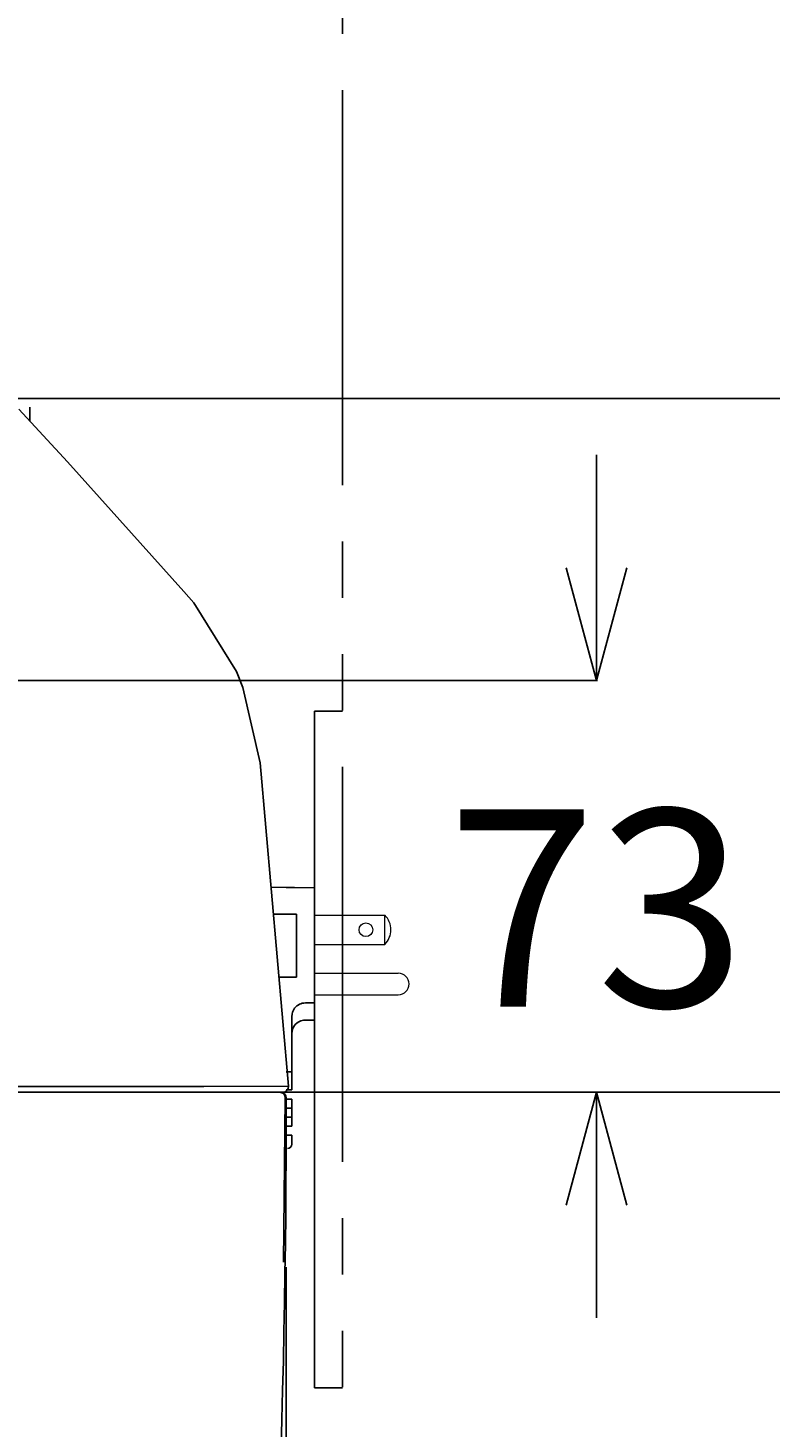
# Model space of a CAD drawing. Extents: x 5462 to 10515, y 391 to 3693.
# Drawn here: x 9131 to 9263, y 1311 to 1560 of the extents above; entities that cross this region are included whole.
import ezdxf

# ---------------------------------------------------------------- set-up
doc = ezdxf.new("R2010")
doc.units = 0
doc.header["$MEASUREMENT"] = 0
doc.linetypes.add('PHANTOM', pattern=[12, 7, -1, 1, -1, 1, -1])
doc.layers.get('0').update_dxf_attribs({"linetype": 'CONTINUOUS'})
doc.layers.add('PIC02', color=7, linetype='CONTINUOUS')
doc.styles.get("Standard").update_dxf_attribs({"font": 'monotxt.shx', "height": 20, "bigfont": 'extfont.shx'})
doc.dimstyles.get("Standard").update_dxf_attribs({"dimtxt": 0.18, "dimasz": 0.18, "dimexe": 0.18, "dimexo": 0.0625, "dimgap": 0.09, "dimtad": 0, "dimtih": 1, "dimtoh": 1, "dimdec": 4, "dimzin": 0, "dimdsep": 46, "dimtxsty": 'Standard', "dimcen": 0.09, "dimadec": 0, "dimazin": 0, "dimtfac": 1, "dimtdec": 4, "dimtofl": 0, "dimtmove": 0, "dimatfit": 3, "dimfxl": 0, "dimtolj": 1, "dimtzin": 0, "dimarcsym": 0})

# ---------------------------------------------------------------- blocks, each defined once
blk = doc.blocks.new('_Open30')
at = {"color": 0, "linetype": 'ByBlock', "lineweight": -2}
for p, q in [((-1, 0.268), (0, 0)), ((0, 0), (-1, -0.268)), ((0, 0), (-1, 0))]:
    blk.add_line(p, q, dxfattribs=at)
blk = doc.blocks.new('*D7')
at = {"layer": 'PIC02', "color": 0, "linetype": 'Continuous', "lineweight": -2}
for p, q in [((9308.17, 1494.02), (9308.17, 1537.68)), ((9308.17, 1537.68), (9328.17, 1537.68)), ((9071.89, 1494.02), (9308.35, 1494.02)), ((9308.17, 1391.02), (9308.17, 1474.02)), ((8891.87, 1371.02), (9308.35, 1371.02))]:
    blk.add_line(p, q, dxfattribs=at)
at = {"layer": 'PIC02', "color": 0, "linetype": 'Continuous', "lineweight": -2, "xscale": 20, "yscale": 20, "zscale": 20}
for p, rotation in [((9308.17, 1494.02), 90), ((9308.17, 1371.02), 270)]:
    blk.add_blockref('_Open30', p, dxfattribs=dict(at, rotation=rotation))
at = {"layer": 'PIC02', "color": 0, "linetype": 'Continuous', "lineweight": 0, "insert": (9374.92, 1537.68), "char_height": 20, "attachment_point": 5}
blk.add_mtext('\\A1;{\\Fmonotxt,extfont|c136;\\H1.75x;123}', dxfattribs=at)
blk = doc.blocks.new('*D8')
at = {"layer": 'PIC02', "color": 0, "linetype": 'Continuous', "lineweight": -2}
for p, q in [((9231.86, 1464.02), (9231.86, 1484.02)), ((8941.85, 1444.02), (9232.04, 1444.02)), ((8891.87, 1371.02), (9232.04, 1371.02)), ((9231.86, 1351.02), (9231.86, 1331.02))]:
    blk.add_line(p, q, dxfattribs=at)
at = {"layer": 'PIC02', "color": 0, "linetype": 'Continuous', "lineweight": -2, "xscale": 20, "yscale": 20, "zscale": 20}
for p, rotation in [((9231.86, 1444.02), 270), ((9231.86, 1371.02), 90)]:
    blk.add_blockref('_Open30', p, dxfattribs=dict(at, rotation=rotation))
at = {"layer": 'PIC02', "color": 0, "linetype": 'Continuous', "lineweight": 0, "insert": (9231.86, 1403.67), "char_height": 20, "attachment_point": 5}
blk.add_mtext('\\A1;{\\Fmonotxt,extfont|c136;\\H1.75x;73}', dxfattribs=at)

msp = doc.modelspace()

# ---------------------------------------------------------------- linework, layer by layer
at = {"layer": 'PIC02', "color": 3, "linetype": 'PHANTOM', "ltscale": 10}
msp.add_line((9186.83242, 2028.6973), (9186.83242, 991.02016), dxfattribs=at)
at = {"layer": 'PIC02', "color": 3, "linetype": 'Continuous'}
for p, q in [((9129.39942, 1492.15417), (9138.03668, 1482.82215)), ((9131.33242, 1492.52016), (9131.33242, 1490.06568)), ((9138.03668, 1482.82215), (9158.68518, 1459.79659)), ((9160.4608, 1457.79377), (9158.68519, 1459.79659)), ((9167.99438, 1445.60129), (9160.4608, 1457.79377)), ((9169.16075, 1442.79023), (9167.99438, 1445.60129)), ((9172.224, 1429.40978), (9169.16075, 1442.79023)), ((9181.83242, 1318.62015), (9181.83242, 1438.62015)), ((9181.83242, 1438.62015), (9186.83242, 1438.62015)), ((9172.224, 1429.40978), (9177.23731, 1372.10732)), ((9181.83242, 1407.24012), (9174.15186, 1407.37419)), ((9178.3262, 1407.30132), (9176.83144, 1407.32741)), ((9181.83242, 1383.82172), (9181.83242, 1407.24012)), ((9174.56765, 1402.62167), (9178.3262, 1402.62167)), ((9178.3262, 1402.62167), (9178.63243, 1402.62167)), ((9178.63243, 1391.4217), (9178.63243, 1402.62167)), ((9175.54752, 1391.4217), (9178.3262, 1391.4217)), ((9178.3262, 1391.4217), (9178.63243, 1391.4217)), ((9180.23243, 1386.86171), (9181.83242, 1386.86171)), ((9177.83243, 1384.46171), (9177.83243, 1371.42175)), ((9180.23243, 1383.82172), (9181.83242, 1383.82172)), ((9176.83144, 1374.62174), (9177.83243, 1374.62174)), ((8501.83245, 1371.02016), (9175.83242, 1371.02016)), ((8891.80975, 1371.02016), (9176.33885, 1371.02017)), ((9162.2175, 1372.0451), (8892.32882, 1372.06402)), ((9162.2175, 1372.0451), (9177.23731, 1372.10732)), ((9177.83243, 1371.42175), (9176.83144, 1371.42175)), ((9176.67029, 1370.0084), (9176.3276, 1340.8884)), ((9177.83243, 1369.82175), (9176.83144, 1369.82175)), ((9177.83243, 1368.22176), (9176.83144, 1368.22176)), ((9177.83243, 1369.82175), (9177.83243, 1365.02176)), ((9176.83144, 1366.62176), (9177.83243, 1366.62176)), ((9177.83243, 1365.02176), (9176.83144, 1365.02176)), ((9177.83243, 1363.42177), (9176.83144, 1363.42177)), ((9177.83243, 1363.42177), (9177.83243, 1361.82177)), ((9176.83144, 1340.02016), (9176.83144, 1057.02016)), ((9186.83242, 1318.62015), (9181.83242, 1318.62015))]:
    msp.add_line(p, q, dxfattribs=at)
at = {"layer": 'PIC02', "color": 3, "linetype": 'Continuous', "lineweight": 0}
for p, q in [((9181.83242, 1402.41646), (9194.3233, 1402.41646)), ((9194.3233, 1397.24782), (9194.3233, 1402.41646)), ((9181.83242, 1397.24782), (9194.3233, 1397.24782)), ((9181.83242, 1392.14169), (9196.71238, 1392.14169)), ((9198.6305, 1390.21766), (9198.6305, 1390.22574)), ((9181.83242, 1388.3017), (9196.71238, 1388.3017))]:
    msp.add_line(p, q, dxfattribs=at)
msp.add_circle((9190.9583, 1399.83214), 1.2114, dxfattribs=at)
for centre, radius, start, end in [((9191.76052, 1399.83214), 3.63958, 314.7602701, 45.2397299), ((9196.71649, 1390.21766), 1.91401, 0, 90), ((9196.71649, 1390.21766), 1.91401, 270, 0)]:
    msp.add_arc(centre, radius, start, end, dxfattribs=at)
at = {"layer": 'PIC02', "color": 3, "linetype": 'Continuous'}
for centre, radius, start, end in [((9180.23243, 1384.46171), 2.39999, 142.585515, 180), ((9180.23243, 1384.46171), 2.39999, 90, 142.585515), ((9180.23243, 1381.42172), 2.39999, 142.585515, 180), ((9180.23243, 1381.42172), 2.39999, 90, 142.585515), ((9175.67036, 1370.02016), 1, 359.3257457, 90), ((9175.83242, 1370.02016), 1, 0.042042, 90), ((9176.18606, 1372.07061), 1.05189, 273.0005869, 2.0000806), ((7176.83296, 1368.55336), 2000, 350.54007688, 0.04204201), ((9177.03243, 1361.82177), 0.8, 270, 0)]:
    msp.add_arc(centre, radius, start, end, dxfattribs=at)

# ---------------------------------------------------------------- dimensions: what is measured, and where the dimension line sits
at = {"layer": 'PIC02', "color": 4, "linetype": 'Continuous', "lineweight": 0}
for base, p1, p2, angle, text, picture, middle in [((9308.16579, 1371.02016), (9071.83242, 1494.02016), (8891.80975, 1371.02016), 270, '{\\Fmonotxt,extfont|c136;\\H1.75x;123}', '*D7', (9374.92246, 1537.68362)), ((9231.86042, 1444.02017), (8891.80975, 1371.02016), (8941.79062, 1444.02017), 90, '{\\Fmonotxt,extfont|c136;\\H1.75x;73}', '*D8', (9231.86042, 1403.67369))]:
    dim = msp.add_linear_dim(base=base, p1=p1, p2=p2, angle=angle, text=text, dimstyle='Standard', override={"dimasz": 20, "dimblk1": 'Open30', "dimblk2": 'Open30', "dimsah": 1}, dxfattribs=at)
    dim.commit()
    dim.dimension.update_dxf_attribs({"geometry": picture, "text_midpoint": middle, "dimtype": 160})

doc.saveas('drawing.dxf')
